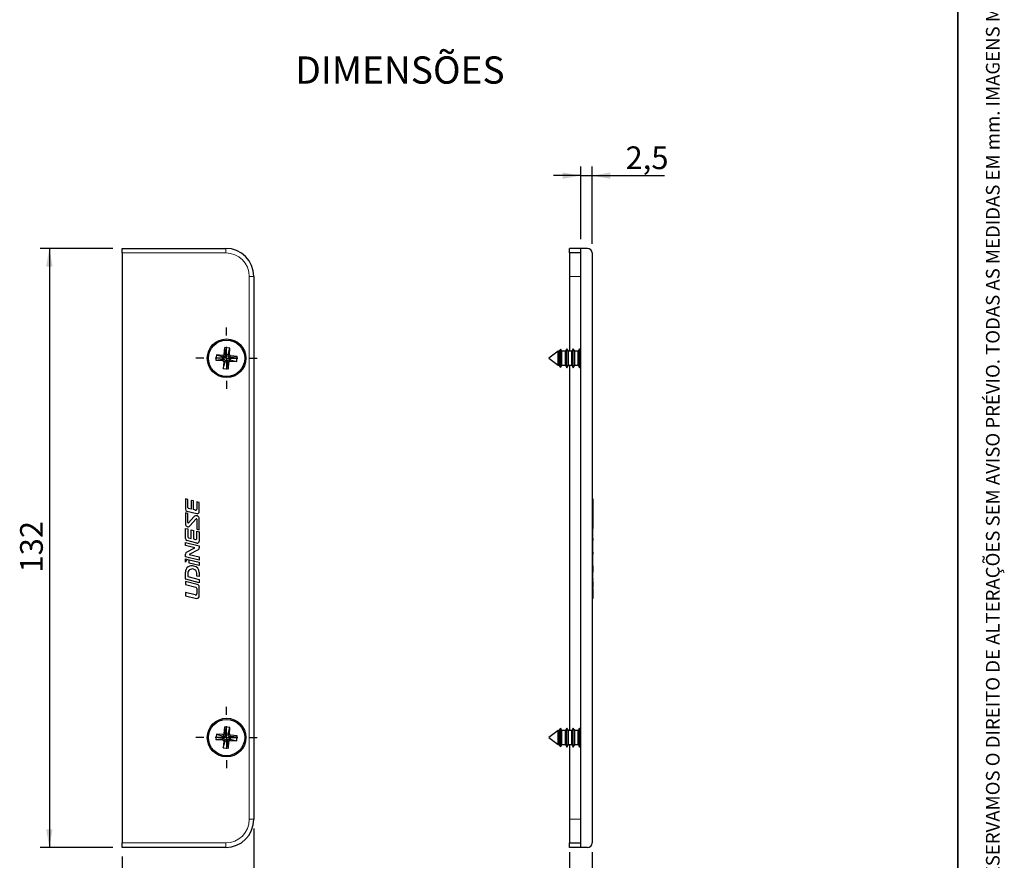
# Model space of a CAD drawing. Units: millimetres. Extents: x 10 to 205, y 4 to 287.
# Drawn here: x 97 to 205, y 53 to 146 of the extents above; entities that cross this region are included whole.
import ezdxf

# ---------------------------------------------------------------- set-up
doc = ezdxf.new("R2010")
doc.units = ezdxf.units.MM
doc.linetypes.add('CENTER', pattern=[10.16, 6.35, -1.27, 1.27, -1.27])
for name, color, linetype in [('CENTRO', 8, 'CENTER'), ('COTAS', 8, 'Continuous'), ('TEXTOS_EM_PORTUGUES', 7, 'Continuous')]:
    doc.layers.add(name, color=color, linetype=linetype)
doc.layers.add('LAYOUT_', color=7, linetype='Continuous', lineweight=35)
doc.styles.add('SLDTEXTSTYLE0', font='TXT', dxfattribs={"width": 0.7})
doc.dimstyles.new('SLDDIMSTYLE0', dxfattribs={"dimtxt": 2.5, "dimasz": 2, "dimexe": 0, "dimexo": 0.0625, "dimtad": 1, "dimdec": 0, "dimlfac": 2, "dimrnd": 1e-09, "dimzin": 12, "dimdsep": 46, "dimtxsty": 'SLDTEXTSTYLE0', "dimsah": 1, "dimcen": 0.09, "dimadec": 0, "dimazin": 3, "dimtfac": 1, "dimtdec": 0, "dimtofl": 0, "dimtmove": 0, "dimatfit": 3, "dimfxl": 1, "dimfrac": 2, "dimtolj": 1, "dimtzin": 12, "dimarcsym": 0})
doc.dimstyles.new('SLDDIMSTYLE1', dxfattribs={"dimtxt": 2.5, "dimasz": 2, "dimexe": 0, "dimexo": 0.0625, "dimtad": 1, "dimdec": 1, "dimlfac": 2, "dimrnd": 1e-09, "dimzin": 12, "dimdsep": 46, "dimtxsty": 'SLDTEXTSTYLE0', "dimsah": 1, "dimcen": 0.09, "dimadec": 0, "dimazin": 3, "dimtfac": 1, "dimtdec": 1, "dimtofl": 0, "dimtmove": 0, "dimatfit": 3, "dimfxl": 1, "dimfrac": 2, "dimtolj": 1, "dimtzin": 12, "dimarcsym": 0})
doc.dimstyles.new('SLDDIMSTYLE2', dxfattribs={"dimtxt": 2.5, "dimasz": 2, "dimexe": 0, "dimexo": 0.0625, "dimtad": 1, "dimdec": 1, "dimlfac": 2, "dimrnd": 1e-09, "dimzin": 12, "dimdsep": 46, "dimtxsty": 'SLDTEXTSTYLE0', "dimsah": 1, "dimcen": 0.09, "dimadec": 0, "dimazin": 3, "dimtfac": 1, "dimtdec": 1, "dimtmove": 0, "dimatfit": 0, "dimfxl": 1, "dimfrac": 2, "dimtolj": 1, "dimtzin": 12, "dimarcsym": 0})

# ---------------------------------------------------------------- blocks, each defined once
blk = doc.blocks.new('_D')
at = {"layer": 'COTAS'}
for p, q in [((107, 120.52), (99, 120.52)), ((100, 120.52), (100, 54.57)), ((107, 54.57), (99, 54.57))]:
    blk.add_line(p, q, dxfattribs=at)
for points in [[(100, 120.52), (99.65, 118.52), (100.35, 118.52)], [(100, 54.57), (100.35, 56.57), (99.65, 56.57)]]:
    blk.add_solid(points, dxfattribs=at)
at = {"layer": 'COTAS', "insert": (96.78, 84.83), "char_height": 2.5, "attachment_point": 1, "rotation": 90, "style": 'SLDTEXTSTYLE0'}
blk.add_mtext('132', dxfattribs=at)
blk = doc.blocks.new('_D_1')
at = {"layer": 'COTAS'}
for p, q in [((122.5, 56.67), (122.5, 45.57)), ((108, 53.57), (108, 45.57)), ((108, 46.57), (122.5, 46.57))]:
    blk.add_line(p, q, dxfattribs=at)
for points in [[(108, 46.57), (110, 46.22), (110, 46.92)], [(122.5, 46.57), (120.5, 46.92), (120.5, 46.22)]]:
    blk.add_solid(points, dxfattribs=at)
at = {"layer": 'COTAS', "insert": (113.45, 49.79), "char_height": 2.5, "attachment_point": 1, "style": 'SLDTEXTSTYLE0'}
blk.add_mtext('29', dxfattribs=at)
blk = doc.blocks.new('SW_CENTERMARKSYMBOL_0')
at = {"layer": 'CENTRO', "color": 0}
for p, q in [((0, 2.5), (0, 3.375)), ((0, 0), (0, 1.25)), ((-2.5, 0), (-3.375, 0)), ((0, 0), (-1.25, 0)), ((0, 0), (0, -1.25)), ((0, 0), (1.25, 0)), ((2.5, 0), (3.375, 0)), ((0, -2.5), (0, -3.375))]:
    blk.add_line(p, q, dxfattribs=at)
blk = doc.blocks.new('SW_CENTERMARKSYMBOL_1')
at = {"layer": 'CENTRO', "color": 0}
for p, q in [((0, 2.5), (0, 3.375)), ((0, 0), (0, 1.25)), ((-2.5, 0), (-3.375, 0)), ((0, 0), (-1.25, 0)), ((0, 0), (0, -1.25)), ((0, 0), (1.25, 0)), ((2.5, 0), (3.375, 0)), ((0, -2.5), (0, -3.375))]:
    blk.add_line(p, q, dxfattribs=at)
blk = doc.blocks.new('_D_2')
at = {"layer": 'COTAS'}
for p, q in [((158.47, 121.52), (158.47, 129.52)), ((159.72, 121.02), (159.72, 129.52)), ((158.47, 128.52), (155.47, 128.52)), ((158.47, 128.52), (159.72, 128.52)), ((159.72, 128.52), (167.7, 128.52))]:
    blk.add_line(p, q, dxfattribs=at)
for points in [[(158.47, 128.52), (156.47, 128.87), (156.47, 128.17)], [(159.72, 128.52), (161.72, 128.17), (161.72, 128.87)]]:
    blk.add_solid(points, dxfattribs=at)
at = {"layer": 'COTAS', "insert": (163.4, 131.74), "char_height": 2.5, "attachment_point": 1, "style": 'SLDTEXTSTYLE0'}
blk.add_mtext('2,5', dxfattribs=at)
blk = doc.blocks.new('_D_3')
at = {"layer": 'COTAS'}
for p, q in [((157.22, 54.07), (157.22, 45.57)), ((159.72, 54.07), (159.72, 45.57)), ((157.22, 46.57), (154.22, 46.57)), ((157.22, 46.57), (159.72, 46.57)), ((159.72, 46.57), (165.2, 46.57))]:
    blk.add_line(p, q, dxfattribs=at)
for points in [[(157.22, 46.57), (155.22, 46.92), (155.22, 46.22)], [(159.72, 46.57), (161.72, 46.22), (161.72, 46.92)]]:
    blk.add_solid(points, dxfattribs=at)
at = {"layer": 'COTAS', "insert": (163.4, 49.79), "char_height": 2.5, "attachment_point": 1, "style": 'SLDTEXTSTYLE0'}
blk.add_mtext('5', dxfattribs=at)

msp = doc.modelspace()

# ---------------------------------------------------------------- linework, layer by layer
at = {"color": 7, "linetype": 'Continuous', "lineweight": 25}
for p, q in [((108.002, 120.518), (119.402, 120.518)), ((108.002, 120.018), (108.002, 120.518)), ((157.22, 120.018), (157.22, 120.518)), ((158.47, 120.518), (157.22, 120.518)), ((158.47, 54.568), (158.47, 120.518)), ((159.22, 120.518), (158.47, 120.518)), ((108.002, 120.018), (108.002, 55.068)), ((158.47, 120.018), (157.22, 120.018)), ((157.22, 120.018), (157.22, 117.418)), ((159.72, 120.018), (159.72, 55.068)), ((122.502, 117.418), (122.502, 57.668)), ((157.22, 117.418), (157.22, 109.193)), ((119.247, 108.863), (119.302, 109.586)), ((119.875, 109.543), (119.302, 109.586)), ((119.394, 108.842), (119.302, 109.586)), ((119.673, 108.821), (119.875, 109.543)), ((119.821, 108.82), (119.875, 109.543)), ((156.95, 109.468), (156.791, 109.193)), ((157.109, 109.193), (156.95, 109.468)), ((156.95, 108.497), (156.95, 109.468)), ((157.65, 109.468), (157.491, 109.193)), ((157.809, 109.193), (157.65, 109.468)), ((157.65, 108.497), (157.65, 109.468)), ((158.35, 109.468), (158.191, 109.193)), ((158.47, 109.299), (158.35, 109.468)), ((158.35, 108.497), (158.35, 109.468)), ((118.377, 108.791), (118.334, 108.218)), ((119.1, 108.737), (118.377, 108.791)), ((118.377, 108.791), (119.099, 108.589)), ((119.078, 108.31), (119.099, 108.589)), ((119.099, 108.589), (119.236, 108.579)), ((119.383, 108.705), (119.394, 108.842)), ((119.394, 108.842), (119.673, 108.821)), ((119.673, 108.821), (119.662, 108.684)), ((119.789, 108.537), (119.926, 108.526)), ((119.926, 108.526), (119.905, 108.247)), ((119.926, 108.526), (120.67, 108.618)), ((120.67, 108.618), (119.947, 108.673)), ((120.627, 108.045), (120.67, 108.618)), ((155.994, 109.193), (154.97, 108.418)), ((154.97, 108.418), (155.994, 107.643)), ((156.091, 109.193), (155.994, 109.193)), ((155.994, 107.643), (155.994, 109.193)), ((156.167, 109.324), (156.091, 109.193)), ((156.091, 107.643), (156.091, 109.193)), ((156.283, 109.411), (156.167, 109.324)), ((156.167, 107.513), (156.167, 109.324)), ((156.409, 109.193), (156.283, 109.411)), ((156.283, 107.425), (156.283, 109.411)), ((156.791, 109.193), (156.409, 109.193)), ((156.409, 107.643), (156.409, 109.193)), ((156.791, 107.643), (156.791, 109.193)), ((156.95, 107.368), (156.95, 108.497)), ((157.491, 109.193), (157.109, 109.193)), ((157.109, 107.643), (157.109, 109.193)), ((157.491, 107.643), (157.491, 109.193)), ((157.65, 107.368), (157.65, 108.497)), ((158.191, 109.193), (157.809, 109.193)), ((157.809, 107.643), (157.809, 109.193)), ((158.191, 107.643), (158.191, 109.193)), ((158.35, 107.368), (158.35, 108.497)), ((118.334, 108.218), (119.078, 108.31)), ((118.334, 108.218), (119.057, 108.163)), ((119.215, 108.299), (119.078, 108.31)), ((119.183, 108.016), (119.129, 107.293)), ((119.129, 107.293), (119.331, 108.015)), ((119.129, 107.293), (119.702, 107.25)), ((119.331, 108.015), (119.342, 108.152)), ((119.61, 107.994), (119.331, 108.015)), ((119.621, 108.131), (119.61, 107.994)), ((119.702, 107.25), (119.61, 107.994)), ((119.702, 107.25), (119.757, 107.973)), ((119.905, 108.247), (119.768, 108.258)), ((119.904, 108.099), (120.627, 108.045)), ((119.905, 108.247), (120.627, 108.045)), ((155.994, 107.643), (156.091, 107.643)), ((156.091, 107.643), (156.167, 107.513)), ((156.167, 107.513), (156.283, 107.425)), ((156.283, 107.425), (156.409, 107.643)), ((156.409, 107.643), (156.791, 107.643)), ((156.791, 107.643), (156.95, 107.368)), ((156.95, 107.368), (157.109, 107.643)), ((157.109, 107.643), (157.491, 107.643)), ((157.22, 107.643), (157.22, 67.443)), ((157.491, 107.643), (157.65, 107.368)), ((157.65, 107.368), (157.809, 107.643)), ((157.809, 107.643), (158.191, 107.643)), ((158.191, 107.643), (158.35, 107.368)), ((158.35, 107.368), (158.47, 107.537)), ((114.971, 92.93), (114.971, 91.807)), ((115.239, 92.863), (114.971, 92.93)), ((115.239, 92.006), (115.239, 92.863)), ((115.622, 92.767), (115.622, 91.821)), ((115.851, 92.71), (115.622, 92.767)), ((115.851, 91.763), (115.851, 92.71)), ((116.234, 92.614), (116.234, 91.815)), ((116.502, 92.547), (116.234, 92.614)), ((116.502, 91.54), (116.502, 92.547)), ((159.82, 92.93), (159.72, 92.93)), ((159.82, 92.93), (159.82, 91.807)), ((114.971, 91.391), (114.971, 90.148)), ((115.239, 91.324), (114.971, 91.391)), ((115.145, 91.585), (116.217, 91.317)), ((115.145, 91.585), (115.145, 91.585)), ((115.239, 90.329), (115.239, 91.324)), ((115.326, 91.895), (115.326, 91.895)), ((115.622, 91.821), (115.326, 91.895)), ((116.091, 91.703), (115.851, 91.763)), ((116.091, 91.703), (116.091, 91.703)), ((116.217, 91.317), (116.217, 91.317)), ((116.502, 91.54), (116.502, 91.54)), ((159.82, 91.585), (159.72, 91.585)), ((159.82, 91.585), (159.72, 91.585)), ((159.82, 91.391), (159.72, 91.391)), ((159.82, 91.807), (159.82, 91.585)), ((159.82, 91.585), (159.82, 91.585)), ((159.82, 91.585), (159.82, 91.391)), ((159.82, 91.391), (159.82, 90.148)), ((114.971, 90.148), (114.971, 90.155)), ((115.906, 90.972), (115.306, 90.304)), ((115.462, 89.963), (116.167, 90.747)), ((115.463, 89.963), (115.462, 89.963)), ((115.905, 90.97), (115.906, 90.972)), ((116.234, 90.721), (116.234, 89.616)), ((116.502, 89.549), (116.502, 90.741)), ((159.82, 90.148), (159.72, 90.148)), ((159.82, 90.148), (159.82, 89.87)), ((114.971, 88.572), (114.971, 89.695)), ((114.971, 89.695), (115.239, 89.628)), ((115.239, 89.628), (115.239, 88.771)), ((115.622, 88.585), (115.622, 89.532)), ((115.622, 89.532), (115.851, 89.475)), ((115.851, 89.475), (115.851, 88.528)), ((116.234, 89.616), (116.502, 89.549)), ((116.234, 88.58), (116.234, 89.379)), ((116.234, 89.379), (116.502, 89.312)), ((116.502, 89.312), (116.502, 88.304)), ((159.72, 89.87), (159.82, 89.87)), ((159.82, 89.695), (159.72, 89.695)), ((159.82, 89.87), (159.82, 89.695)), ((159.82, 88.572), (159.82, 89.695)), ((114.971, 87.802), (114.971, 88.157)), ((114.971, 88.157), (116.502, 87.774)), ((116.004, 87.543), (114.971, 87.802)), ((116.216, 88.082), (115.145, 88.35)), ((115.326, 88.66), (115.326, 88.66)), ((115.326, 88.66), (115.622, 88.585)), ((115.851, 88.528), (116.091, 88.468)), ((116.091, 88.468), (116.091, 88.468)), ((116.217, 88.082), (116.216, 88.082)), ((116.502, 87.774), (116.502, 87.551)), ((159.82, 88.157), (159.72, 88.157)), ((159.82, 87.802), (159.72, 87.802)), ((159.82, 88.572), (159.82, 88.35)), ((159.82, 88.157), (159.82, 88.35)), ((159.82, 87.802), (159.82, 88.157)), ((159.82, 87.543), (159.82, 87.802)), ((114.971, 86.578), (114.971, 86.872)), ((115.096, 87.077), (116.004, 87.543)), ((115.096, 87.077), (115.096, 87.077)), ((116.377, 87.347), (115.375, 86.832)), ((115.375, 86.832), (116.502, 86.551)), ((159.82, 87.543), (159.72, 87.543)), ((159.82, 87.077), (159.72, 87.077)), ((159.82, 87.077), (159.72, 87.077)), ((159.82, 87.077), (159.82, 87.543)), ((159.82, 87.077), (159.82, 86.872)), ((159.82, 87.077), (159.82, 87.077)), ((159.82, 86.578), (159.82, 86.872)), ((116.502, 86.195), (114.971, 86.578)), ((114.971, 85.986), (114.971, 86.342)), ((114.971, 86.342), (115.283, 86.263)), ((115.392, 85.881), (115.392, 86.236)), ((115.392, 86.236), (116.502, 85.959)), ((116.502, 85.604), (115.392, 85.881)), ((116.502, 86.551), (116.502, 86.195)), ((116.502, 85.959), (116.502, 85.604)), ((159.82, 86.578), (159.72, 86.578)), ((159.82, 86.342), (159.72, 86.342)), ((159.82, 85.986), (159.72, 85.986)), ((159.82, 85.881), (159.72, 85.881)), ((159.82, 85.604), (159.72, 85.604)), ((159.82, 86.342), (159.82, 86.578)), ((159.82, 85.986), (159.82, 86.342)), ((159.82, 85.881), (159.82, 85.986)), ((159.82, 85.604), (159.82, 85.881)), ((114.971, 84.867), (114.971, 84.867)), ((114.971, 84.122), (114.971, 84.867)), ((115.239, 84.725), (115.239, 84.381)), ((115.877, 85.207), (115.862, 85.211)), ((116.234, 84.448), (116.234, 84.75)), ((116.502, 84.846), (116.502, 84.381)), ((159.82, 85.587), (159.72, 85.587)), ((159.82, 84.867), (159.72, 84.867)), ((159.82, 84.867), (159.72, 84.867)), ((159.82, 85.587), (159.82, 84.867)), ((159.82, 84.122), (159.82, 84.867)), ((159.82, 84.867), (159.82, 84.867)), ((114.971, 83.856), (114.971, 83.501)), ((116.27, 83.531), (114.971, 83.856)), ((114.971, 83.501), (116.118, 83.214)), ((116.502, 83.71), (115, 84.085)), ((115.239, 84.381), (116.502, 84.065)), ((116.502, 84.381), (116.234, 84.448)), ((116.27, 83.531), (116.27, 83.531)), ((116.502, 84.065), (116.502, 83.71)), ((159.82, 84.122), (159.72, 84.122)), ((159.72, 84.08), (159.82, 84.08)), ((159.82, 83.856), (159.72, 83.856)), ((159.82, 83.501), (159.72, 83.501)), ((159.82, 84.122), (159.82, 84.08)), ((159.82, 83.856), (159.82, 84.08)), ((159.82, 83.856), (159.82, 83.501)), ((159.82, 83.501), (159.82, 83.214)), ((114.971, 82.633), (114.971, 82.277)), ((116.044, 82.365), (114.971, 82.633)), ((116.044, 82.365), (116.044, 82.365)), ((116.118, 83.214), (116.118, 83.214)), ((116.234, 83.066), (116.234, 82.513)), ((116.234, 83.065), (116.234, 83.066)), ((116.502, 82.278), (116.502, 83.234)), ((159.82, 83.214), (159.72, 83.214)), ((159.82, 83.214), (159.72, 83.214)), ((159.82, 83.066), (159.72, 83.066)), ((159.82, 82.633), (159.72, 82.633)), ((159.82, 83.065), (159.82, 83.214)), ((159.82, 83.214), (159.82, 83.214)), ((159.82, 83.066), (159.82, 82.633)), ((159.82, 82.633), (159.82, 82.277)), ((114.971, 82.277), (116.196, 81.971)), ((116.196, 81.971), (116.196, 81.972)), ((116.502, 82.278), (116.502, 82.278)), ((159.82, 82.277), (159.72, 82.277)), ((159.82, 81.971), (159.72, 81.971)), ((159.82, 82.277), (159.82, 81.971)), ((119.247, 67.113), (119.302, 67.836)), ((119.875, 67.793), (119.302, 67.836)), ((119.394, 67.092), (119.302, 67.836)), ((119.673, 67.071), (119.875, 67.793)), ((119.821, 67.07), (119.875, 67.793)), ((155.994, 67.443), (154.97, 66.668)), ((156.091, 67.443), (155.994, 67.443)), ((155.994, 65.893), (155.994, 67.443)), ((156.167, 67.574), (156.091, 67.443)), ((156.091, 65.893), (156.091, 67.443)), ((156.283, 67.661), (156.167, 67.574)), ((156.167, 65.763), (156.167, 67.574)), ((156.409, 67.443), (156.283, 67.661)), ((156.283, 65.675), (156.283, 67.661)), ((156.791, 67.443), (156.409, 67.443)), ((156.409, 65.893), (156.409, 67.443)), ((156.95, 67.718), (156.791, 67.443)), ((156.791, 65.893), (156.791, 67.443)), ((157.109, 67.443), (156.95, 67.718)), ((156.95, 66.747), (156.95, 67.718)), ((157.491, 67.443), (157.109, 67.443)), ((157.109, 65.893), (157.109, 67.443)), ((157.65, 67.718), (157.491, 67.443)), ((157.491, 65.893), (157.491, 67.443)), ((157.809, 67.443), (157.65, 67.718)), ((157.65, 66.747), (157.65, 67.718)), ((158.191, 67.443), (157.809, 67.443)), ((157.809, 65.893), (157.809, 67.443)), ((158.35, 67.718), (158.191, 67.443)), ((158.191, 65.893), (158.191, 67.443)), ((158.47, 67.549), (158.35, 67.718)), ((158.35, 66.747), (158.35, 67.718)), ((118.377, 67.041), (118.334, 66.468)), ((118.334, 66.468), (119.078, 66.56)), ((118.334, 66.468), (119.057, 66.413)), ((119.1, 66.987), (118.377, 67.041)), ((118.377, 67.041), (119.099, 66.839)), ((119.078, 66.56), (119.099, 66.839)), ((119.215, 66.549), (119.078, 66.56)), ((119.099, 66.839), (119.236, 66.829)), ((119.183, 66.266), (119.129, 65.543)), ((119.129, 65.543), (119.331, 66.265)), ((119.331, 66.265), (119.342, 66.402)), ((119.61, 66.244), (119.331, 66.265)), ((119.383, 66.955), (119.394, 67.092)), ((119.394, 67.092), (119.673, 67.071)), ((119.621, 66.381), (119.61, 66.244)), ((119.702, 65.5), (119.61, 66.244)), ((119.673, 67.071), (119.662, 66.934)), ((119.702, 65.5), (119.757, 66.223)), ((119.905, 66.497), (119.768, 66.508)), ((119.789, 66.787), (119.926, 66.776)), ((119.904, 66.349), (120.627, 66.295)), ((119.926, 66.776), (119.905, 66.497)), ((119.905, 66.497), (120.627, 66.295)), ((119.926, 66.776), (120.67, 66.868)), ((120.67, 66.868), (119.947, 66.923)), ((120.627, 66.295), (120.67, 66.868)), ((154.97, 66.668), (155.994, 65.893)), ((156.95, 65.618), (156.95, 66.747)), ((157.65, 65.618), (157.65, 66.747)), ((158.35, 65.618), (158.35, 66.747)), ((119.129, 65.543), (119.702, 65.5)), ((155.994, 65.893), (156.091, 65.893)), ((156.091, 65.893), (156.167, 65.763)), ((156.167, 65.763), (156.283, 65.675)), ((156.283, 65.675), (156.409, 65.893)), ((156.409, 65.893), (156.791, 65.893)), ((156.791, 65.893), (156.95, 65.618)), ((156.95, 65.618), (157.109, 65.893)), ((157.109, 65.893), (157.491, 65.893)), ((157.22, 65.893), (157.22, 57.668)), ((157.491, 65.893), (157.65, 65.618)), ((157.65, 65.618), (157.809, 65.893)), ((157.809, 65.893), (158.191, 65.893)), ((158.191, 65.893), (158.35, 65.618)), ((158.35, 65.618), (158.47, 65.787)), ((157.22, 57.668), (157.22, 55.068)), ((108.002, 54.568), (108.002, 55.068)), ((119.402, 54.568), (108.002, 54.568)), ((157.22, 54.568), (157.22, 55.068)), ((157.22, 55.068), (158.47, 55.068)), ((158.47, 54.568), (157.22, 54.568)), ((159.22, 54.568), (158.47, 54.568))]:
    msp.add_line(p, q, dxfattribs=at)
at = {"color": 8, "linetype": 'Continuous', "lineweight": 18}
for p, q in [((119.402, 120.518), (119.402, 120.018)), ((119.402, 120.018), (108.002, 120.018)), ((122.002, 57.668), (122.002, 117.418)), ((122.502, 117.418), (122.002, 117.418)), ((158.47, 117.418), (157.22, 117.418)), ((119.236, 108.579), (119.1, 108.737)), ((119.247, 108.863), (119.383, 108.705)), ((119.662, 108.684), (119.821, 108.82)), ((119.947, 108.673), (119.789, 108.537)), ((119.057, 108.163), (119.215, 108.299)), ((119.342, 108.152), (119.183, 108.016)), ((119.757, 107.973), (119.621, 108.131)), ((119.768, 108.258), (119.904, 108.099)), ((159.82, 91.807), (159.72, 91.807)), ((159.82, 88.572), (159.72, 88.572)), ((159.82, 88.35), (159.72, 88.35)), ((159.82, 86.872), (159.72, 86.872)), ((119.057, 66.413), (119.215, 66.549)), ((119.236, 66.829), (119.1, 66.987)), ((119.342, 66.402), (119.183, 66.266)), ((119.247, 67.113), (119.383, 66.955)), ((119.757, 66.223), (119.621, 66.381)), ((119.662, 66.934), (119.821, 67.07)), ((119.768, 66.508), (119.904, 66.349)), ((119.947, 66.923), (119.789, 66.787)), ((122.502, 57.668), (122.002, 57.668)), ((158.47, 57.668), (157.22, 57.668)), ((108.002, 55.068), (119.402, 55.068)), ((119.402, 54.568), (119.402, 55.068))]:
    msp.add_line(p, q, dxfattribs=at)
at = {"color": 7, "linetype": 'Continuous', "lineweight": 25}
for centre, radius in [((119.502, 108.418), 2.125), ((119.502, 108.418), 2), ((119.502, 66.668), 2.125), ((119.502, 66.668), 2)]:
    msp.add_circle(centre, radius, dxfattribs=at)
for centre, radius, start, end in [((119.402, 117.418), 3.1, 0, 90), ((159.22, 120.018), 0.5, 0, 90), ((115.201, 91.807), 0.23, 180, 255.96376), ((115.354, 92.006), 0.115, 180.02646, 255.99022), ((116.16, 90.741), 0.342, 0.00348, 138.04271), ((116.119, 91.815), 0.115, 255.95898, 360), ((116.272, 91.54), 0.23, 255.97001, 0), ((115.253, 90.152), 0.282, 179.32699, 318.04271), ((115.277, 90.329), 0.0383, 180.18905, 318.07607), ((116.196, 90.721), 0.0383, 359.91764, 137.96977), ((115.201, 88.572), 0.23, 180.0154, 255.94686), ((115.354, 88.771), 0.115, 179.99588, 255.95964), ((116.119, 88.579), 0.115, 255.97849, 0.01951), ((116.272, 88.304), 0.23, 255.96589, 359.99588), ((115.201, 86.873), 0.23, 117.2474, 180.14342), ((116.272, 87.551), 0.23, 297.22092, 0.02553), ((115.381, 85.839), 0.435, 102.92236, 160.24215), ((115.691, 84.867), 0.72, 72.07313, 180), ((115.74, 84.725), 0.502, 75.96012, 179.99905), ((115.763, 84.75), 0.471, 360, 75.96106), ((115.785, 84.846), 0.717, 359.99705, 79.7318), ((114.986, 84.104), 0.0235, 128.11088, 308.11088), ((116.196, 83.234), 0.306, 0.00434, 75.96809), ((116.081, 82.513), 0.153, 255.95972, 0.00096), ((116.081, 83.065), 0.153, 0.00434, 75.97502), ((116.196, 82.278), 0.306, 270.00434, 0.00434), ((119.402, 57.668), 3.1, 270, 0), ((159.22, 55.068), 0.5, 270, 0)]:
    msp.add_arc(centre, radius, start, end, dxfattribs=at)
at = {"color": 8, "linetype": 'Continuous', "lineweight": 18}
for centre, start, end in [((119.402, 117.418), 0, 90), ((119.402, 57.668), 270, 0)]:
    msp.add_arc(centre, 2.6, start, end, dxfattribs=at)
at = {"color": 7, "linetype": 'Continuous', "lineweight": 25}
for points, knots in [([(119.1, 108.737), (119.116, 108.737), (119.147, 108.738), (119.19, 108.759), (119.223, 108.792), (119.242, 108.829), (119.246, 108.853), (119.247, 108.863)], [0, 0, 0, 0, 0.2167902, 0.4329909, 0.6546845, 0.8591591, 1, 1, 1, 1]), ([(119.236, 108.579), (119.252, 108.579), (119.283, 108.58), (119.326, 108.601), (119.359, 108.634), (119.378, 108.671), (119.382, 108.695), (119.383, 108.705)], [0, 0, 0, 0, 0.2167902, 0.4329909, 0.6546845, 0.8591591, 1, 1, 1, 1]), ([(119.789, 108.537), (119.774, 108.54), (119.743, 108.545), (119.703, 108.572), (119.675, 108.61), (119.662, 108.649), (119.662, 108.674), (119.662, 108.684)], [0, 0, 0, 0, 0.2167902, 0.4329908, 0.6546845, 0.8591591, 1, 1, 1, 1]), ([(119.821, 108.82), (119.821, 108.804), (119.822, 108.773), (119.843, 108.73), (119.876, 108.697), (119.913, 108.678), (119.937, 108.674), (119.947, 108.673)], [0, 0, 0, 0, 0.2167902, 0.4329909, 0.6546845, 0.8591591, 1, 1, 1, 1]), ([(119.183, 108.016), (119.183, 108.032), (119.182, 108.063), (119.161, 108.107), (119.128, 108.139), (119.091, 108.158), (119.067, 108.162), (119.057, 108.163)], [0, 0, 0, 0, 0.2167902, 0.4329909, 0.6546845, 0.8591591, 1, 1, 1, 1]), ([(119.215, 108.299), (119.23, 108.297), (119.261, 108.291), (119.301, 108.264), (119.329, 108.226), (119.342, 108.187), (119.342, 108.162), (119.342, 108.152)], [0, 0, 0, 0, 0.2167902, 0.4329909, 0.6546845, 0.8591591, 1, 1, 1, 1]), ([(119.621, 108.131), (119.623, 108.146), (119.629, 108.177), (119.656, 108.217), (119.694, 108.245), (119.733, 108.258), (119.758, 108.258), (119.768, 108.258)], [0, 0, 0, 0, 0.2167902, 0.4329909, 0.6546845, 0.8591591, 1, 1, 1, 1]), ([(119.904, 108.099), (119.888, 108.099), (119.857, 108.098), (119.814, 108.077), (119.781, 108.044), (119.762, 108.007), (119.758, 107.983), (119.757, 107.973)], [0, 0, 0, 0, 0.2167902, 0.4329909, 0.6546845, 0.8591591, 1, 1, 1, 1]), ([(119.183, 66.266), (119.183, 66.282), (119.182, 66.313), (119.161, 66.357), (119.128, 66.389), (119.091, 66.408), (119.067, 66.412), (119.057, 66.413)], [0, 0, 0, 0, 0.2167902, 0.4329909, 0.6546845, 0.8591591, 1, 1, 1, 1]), ([(119.1, 66.987), (119.116, 66.987), (119.147, 66.988), (119.19, 67.009), (119.223, 67.042), (119.242, 67.079), (119.246, 67.103), (119.247, 67.113)], [0, 0, 0, 0, 0.21679025, 0.43299085, 0.65468455, 0.85915909, 1, 1, 1, 1]), ([(119.215, 66.549), (119.23, 66.547), (119.261, 66.541), (119.301, 66.514), (119.329, 66.476), (119.342, 66.437), (119.342, 66.412), (119.342, 66.402)], [0, 0, 0, 0, 0.21679025, 0.43299085, 0.65468455, 0.8591591, 1, 1, 1, 1]), ([(119.236, 66.829), (119.252, 66.829), (119.283, 66.83), (119.326, 66.851), (119.359, 66.884), (119.378, 66.921), (119.382, 66.945), (119.383, 66.955)], [0, 0, 0, 0, 0.2167902, 0.4329909, 0.6546845, 0.8591591, 1, 1, 1, 1]), ([(119.621, 66.381), (119.623, 66.396), (119.629, 66.427), (119.656, 66.467), (119.694, 66.495), (119.733, 66.508), (119.758, 66.508), (119.768, 66.508)], [0, 0, 0, 0, 0.21679025, 0.43299085, 0.65468455, 0.85915909, 1, 1, 1, 1]), ([(119.789, 66.787), (119.774, 66.79), (119.743, 66.795), (119.703, 66.822), (119.675, 66.86), (119.662, 66.899), (119.662, 66.924), (119.662, 66.934)], [0, 0, 0, 0, 0.2167902, 0.4329908, 0.6546845, 0.8591591, 1, 1, 1, 1]), ([(119.904, 66.349), (119.888, 66.349), (119.857, 66.348), (119.814, 66.327), (119.781, 66.294), (119.762, 66.257), (119.758, 66.233), (119.757, 66.223)], [0, 0, 0, 0, 0.2167902, 0.4329909, 0.6546845, 0.8591591, 1, 1, 1, 1]), ([(119.821, 67.07), (119.821, 67.054), (119.822, 67.023), (119.843, 66.98), (119.876, 66.947), (119.913, 66.928), (119.937, 66.924), (119.947, 66.923)], [0, 0, 0, 0, 0.2167902, 0.4329909, 0.6546845, 0.8591591, 1, 1, 1, 1])]:
    msp.add_open_spline(points, degree=3, knots=knots, dxfattribs=at)
at = {"layer": 'LAYOUT_', "color": 7, "lineweight": 35}
msp.add_line((199.981, 12.999), (199.981, 283.999), dxfattribs=at)

# ---------------------------------------------------------------- block references
at = {"layer": 'CENTRO'}
for name, p in [('SW_CENTERMARKSYMBOL_0', (119.502, 108.418)), ('SW_CENTERMARKSYMBOL_1', (119.502, 66.668))]:
    msp.add_blockref(name, p, dxfattribs=at)

# ---------------------------------------------------------------- texts
at = {"layer": 'LAYOUT_', "insert": (203.066, 50), "char_height": 1.5, "attachment_point": 1, "rotation": 90, "style": 'SLDTEXTSTYLE0'}
msp.add_mtext('RESERVAMOS O DIREITO DE ALTERAÇÕES SEM AVISO PRÉVIO. TODAS AS MEDIDAS EM mm. IMAGENS MERAMENTE ILUSTRATIVAS.', dxfattribs=at)
at = {"layer": 'TEXTOS_EM_PORTUGUES', "color": 7, "insert": (127.065, 141.647), "char_height": 3, "attachment_point": 1, "style": 'SLDTEXTSTYLE0'}
msp.add_mtext('DIMENSÕES', dxfattribs=at)

# ---------------------------------------------------------------- dimensions: what is measured, and where the dimension line sits
at = {"layer": 'COTAS'}
for base, p1, p2, dimstyle, picture, middle in [((159.72, 128.518), (158.47, 120.518), (159.72, 120.018), 'SLDDIMSTYLE2', '_D_2', (165.547, 128.518)), ((122.502, 46.568), (108.002, 54.568), (122.502, 57.668), 'SLDDIMSTYLE1', '_D_1', (115.252, 46.568)), ((159.72, 46.568), (157.22, 55.068), (159.72, 55.068), 'SLDDIMSTYLE2', '_D_3', (164.3, 46.568))]:
    dim = msp.add_linear_dim(base=base, p1=p1, p2=p2, dimstyle=dimstyle, dxfattribs=at)
    dim.commit()
    dim.dimension.update_dxf_attribs({"geometry": picture, "text_midpoint": middle, "dimtype": 160})
dim = msp.add_linear_dim(base=(100.002, 54.568), p1=(108.002, 120.518), p2=(108.002, 54.568), angle=90, dimstyle='SLDDIMSTYLE0', dxfattribs=at)
dim.commit()
dim.dimension.update_dxf_attribs({"geometry": '_D', "text_midpoint": (100.002, 87.543), "dimtype": 160})

doc.saveas('drawing.dxf')
